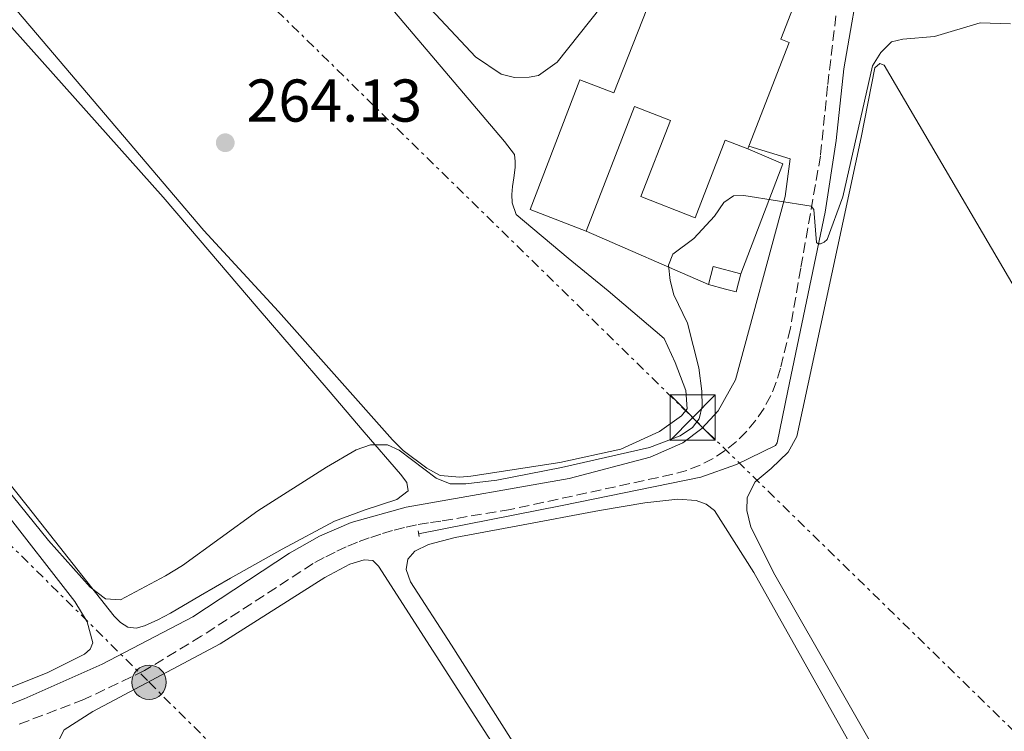
# Model space of a CAD drawing. Units: metres. Extents: x 622541 to 626034, y 4646217 to 4648589.
# Drawn here: x 624292 to 624455, y 4646505 to 4646623 of the extents above; entities that cross this region are included whole.
import ezdxf

# ---------------------------------------------------------------- set-up
doc = ezdxf.new("R2010")
doc.units = ezdxf.units.M
doc.header["$MEASUREMENT"] = 0
for name, pattern in [('DGN Style 2', [1.7399219301090239, 1.043953158065414, -0.6959687720436097]), ('DGN Style 3', [2.435890702152634, 1.739921930109024, -0.6959687720436097]), ('DGN Style 7', [3.4798438602180486, 1.565929737098122, -0.6959687720436097, 0.5219765790327072, -0.6959687720436097])]:
    doc.linetypes.add(name, pattern=pattern)
for name, color, linetype, lineweight in [('Acequia de obra', 4, 'Continuous', 0), ('Acequia sin especificar', 4, 'Continuous', 0), ('Borda', 1, 'Continuous', 13), ('Camino', 7, 'DGN Style 3', 0), ('Chamizo-cobertizo', 1, 'Continuous', 0), ('Cota de punto acotado terreno', 7, 'Continuous', 0), ('Curva de nivel intermedia', 30, 'Continuous', 0), ('Línea  de muro-pared o tapia', 1, 'Continuous', 13), ('Línea de asfalto', 7, 'Continuous', 13), ('Línea de cambio de uso (parcela vista)', 92, 'Continuous', 0), ('Línea eléctrica', 6, 'DGN Style 7', 0), ('Margen derecho', 7, 'Continuous', 0), ('Pontón-alcantarilla (pasos de agua)', 1, 'DGN Style 2', 0), ('Poste tendido eléctrico', 7, 'Continuous', 0), ('Punto acotado terreno (símbolo)', 7, 'Continuous', 0), ('Torre eléctrica', 7, 'Continuous', 0), ('Transformador', 7, 'Continuous', 0)]:
    doc.layers.add(name, color=color, linetype=linetype, lineweight=lineweight)
doc.styles.add('Style-Arial', font='arial.ttf')

# ---------------------------------------------------------------- blocks, each defined once
blk = doc.blocks.new('5PATER')
at = {"layer": 'Acequia de obra', "linetype": 'Continuous', "lineweight": 0}
h = blk.add_hatch(color=51, dxfattribs=at)
edge = h.paths.add_edge_path()
edge.add_ellipse((0, 0), major_axis=(-0.1095731443231308, -0.1110710700762829), ratio=0.9994222409660317, start_angle=0, end_angle=360)
blk = doc.blocks.new('5TME')
at = {"layer": 'Transformador', "color": 7, "linetype": 'Continuous', "lineweight": 0}
for p, q in [((-0.375, 0.375), (0.375, -0.375)), ((0.3723, 0.3776), (-0.3716, -0.3784))]:
    blk.add_line(p, q, dxfattribs=at)
at = {"layer": 'Transformador', "color": 7, "linetype": 'Continuous', "lineweight": 0, "flags": 128}
blk.add_lwpolyline([(-0.375, -0.375), (0.375, -0.375), (0.375, 0.375), (-0.375, 0.375), (-0.3716, -0.3784)], dxfattribs=at)
blk = doc.blocks.new('5PELE')
at = {"layer": 'Transformador', "linetype": 'Continuous', "lineweight": 0}
h = blk.add_hatch(color=9, dxfattribs=at)
edge = h.paths.add_edge_path()
edge.add_arc((-2.000000476837158e-05, 0), 0.2850000000000001, 0, 360)
at = {"layer": 'Transformador', "color": 252, "linetype": 'Continuous', "lineweight": 0}
blk.add_circle((-2.000000476837158e-05, 0), 0.2850000000000001, dxfattribs=at)

msp = doc.modelspace()

# ---------------------------------------------------------------- linework, layer by layer
at = {"layer": 'Acequia sin especificar', "color": 4, "linetype": 'Continuous', "lineweight": 0}
msp.add_polyline3d([(624357.7100000001, 4646537.880000001, 265.3000000000029), (624381.5300000003, 4646542.600000001, 265.3000000000029), (624404.5700000003, 4646547.27, 264.8699999999953), (624410.4600000001, 4646549.380000001, 265.3000000000029), (624416.9500000002, 4646552.539999999, 264.4400000000023), (624417.2300000006, 4646552.980000001, 264.8699999999953), (624418.9900000002, 4646561.630000001, 264.4400000000023), (624425.1500000004, 4646591.289999999, 264.4400000000023), (624426.9699999997, 4646603.189999999, 264.4400000000023), (624428.2800000003, 4646615.08, 264.4400000000023), (624431.29, 4646632.630000001, 263.570000000007), (624436.3899999997, 4646647.92, 263.1399999999995)], dxfattribs=at)
at = {"layer": 'Borda', "color": 23, "linetype": 'Continuous', "lineweight": 0, "elevation": 269.2599999999948, "flags": 128}
msp.add_lwpolyline([(624412.5099999999, 4646602.25), (624412.3200000003, 4646601.76)], dxfattribs=at)
at = {"layer": 'Borda', "color": 1, "linetype": 'Continuous', "lineweight": 13}
msp.add_polyline3d([(624423.5700000003, 4646634.84, 268.4799999999959), (624417.7999999998, 4646620, 269.1900000000023), (624419.2000000002, 4646619.460000001, 269.1900000000023), (624412.5099999999, 4646602.25, 269.2599999999948), (624412.3200000003, 4646601.76, 269.2599999999948), (624408.5899999999, 4646603.210000001, 269.1999999999971), (624403.5999999996, 4646590.359999999, 268.6300000000047), (624394.6100000005, 4646593.850000001, 268.6100000000006), (624399.5199999996, 4646606.5, 269.8999999999942), (624393.5599999997, 4646608.82, 269.8999999999942), (624385.5300000003, 4646588.109999999, 269.7200000000012), (624376.2400000002, 4646591.730000001, 268.3699999999953), (624384.4900000002, 4646613.230000001, 268.5599999999977), (624390.1100000005, 4646611.060000001, 270.1600000000035), (624397.25, 4646629.210000001, 269.7200000000012), (624402.9000000004, 4646626.99, 270.1000000000058), (624408.3300000001, 4646640.83, 269.9700000000012), (624422.5999999996, 4646635.220000001, 268.5800000000018)], close=True, dxfattribs=at)
at = {"layer": 'Borda', "color": 23, "linetype": 'Continuous', "lineweight": 0}
for points in [[(624385.5300000003, 4646588.109999999, 269.7200000000012), (624376.2400000002, 4646591.730000001, 268.3699999999953), (624384.4900000002, 4646613.230000001, 268.5599999999977), (624390.1100000005, 4646611.060000001, 270.1600000000035), (624397.25, 4646629.210000001, 269.7200000000012), (624402.9000000004, 4646626.99, 270.1000000000058), (624408.3300000001, 4646640.83, 269.9700000000012), (624422.5999999996, 4646635.220000001, 268.5800000000018), (624423.5700000003, 4646634.84, 268.4799999999959), (624417.7999999998, 4646620, 269.1900000000023), (624419.2000000002, 4646619.460000001, 269.1900000000023), (624412.5099999999, 4646602.25, 269.2599999999948)], [(624412.3200000003, 4646601.76, 269.2599999999948), (624408.5899999999, 4646603.210000001, 269.1999999999971), (624403.5999999996, 4646590.359999999, 268.6300000000047), (624394.6100000005, 4646593.850000001, 268.6100000000006), (624399.5199999996, 4646606.5, 269.8999999999942), (624393.5599999997, 4646608.82, 269.8999999999942), (624385.5300000003, 4646588.109999999, 269.7200000000012)]]:
    msp.add_polyline3d(points, dxfattribs=at)
at = {"layer": 'Camino', "color": 7, "linetype": 'DGN Style 3', "lineweight": 0}
msp.add_polyline3d([(624427.2500000006, 4646626.270000001, 264.6600000000035), (624425.5599999985, 4646612.219999999, 264.2299999999959), (624424.3999999985, 4646600.649999999, 264.2299999999959), (624421.1200000017, 4646581.980000001, 264.6600000000035), (624419.3999999984, 4646572.000000001, 265.0899999999965), (624417.7600000022, 4646565.38, 265.0899999999965), (624417.0699999994, 4646563.080000003, 265.2100000000063), (624416.1599999996, 4646560.86, 265.3099999999977), (624415.0300000008, 4646558.739999999, 265.3999999999942), (624413.6900000019, 4646556.75, 265.4700000000012), (624412.1599999988, 4646554.899999999, 265.5299999999989), (624410.4599999998, 4646553.219999999, 265.570000000007), (624408.589999999, 4646551.710000002, 265.6000000000059), (624406.5799999974, 4646550.4, 265.6000000000059), (624404.4499999996, 4646549.300000001, 265.5899999999965), (624402.2199999989, 4646548.410000001, 265.570000000007), (624399.9099999998, 4646547.760000003, 265.5299999999989), (624373.0000000005, 4646541.940000002, 265.9600000000065), (624361.4099999989, 4646540.010000004, 265.9600000000065), (624359.3900000005, 4646539.720000001, 265.9600000000065), (624357.3799999988, 4646539.36, 265.9600000000065), (624355.3899999994, 4646538.920000004, 265.9600000000065), (624353.4200000003, 4646538.420000002, 265.9600000000065), (624351.4600000001, 4646537.840000001, 265.9600000000065), (624349.5300000011, 4646537.199999999, 265.9600000000065), (624347.62, 4646536.489999998, 265.9600000000065), (624345.739999998, 4646535.710000004, 265.9600000000065), (624343.8799999983, 4646534.860000002, 265.9600000000065), (624342.0599999989, 4646533.949999999, 265.9600000000065), (624340.2699999985, 4646532.970000001, 265.9600000000065), (624321.6999999986, 4646520.890000002, 266.3899999999995), (624312.2999999997, 4646515.190000001, 266.3899999999995), (624302.2300000002, 4646510.390000001, 266.3899999999995), (624291.1099999979, 4646506.13, 266.8300000000018)], dxfattribs=at)
at = {"layer": 'Chamizo-cobertizo', "color": 1, "linetype": 'Continuous', "lineweight": 0, "elevation": 267.2799999999988, "flags": 128}
msp.add_lwpolyline([(624411.1799999997, 4646581.039999999), (624410.3899999997, 4646578.039999999), (624408.6200000001, 4646578.5), (624405.8099999997, 4646579.25), (624406.5999999996, 4646582.25), (624411.1799999997, 4646581.039999999)], close=True, dxfattribs=at)
for points in [[(624411.1799999997, 4646581.039999999), (624406.5999999996, 4646582.25), (624405.8099999997, 4646579.25)], [(624405.8099999997, 4646579.25), (624408.6200000001, 4646578.5), (624410.3899999997, 4646578.039999999), (624411.1799999997, 4646581.039999999)]]:
    msp.add_lwpolyline(points, dxfattribs=at)
at = {"layer": 'Curva de nivel intermedia', "color": 30, "linetype": 'Continuous', "lineweight": 0, "elevation": 265.0000000000001, "flags": 128}
msp.add_lwpolyline([(624248.2700000008, 4646596.3), (624296.3800000007, 4646536.75), (624303.2600000006, 4646529.039999999), (624305.7800000019, 4646527.099999999), (624308.3099999998, 4646526.929999999), (624315.7799999998, 4646530.920000001), (624318.5899999995, 4646532.63), (624331.0799999996, 4646541.720000001), (624342.4500000001, 4646548.960000001), (624347.3899999998, 4646551.83), (624349.7500000001, 4646552.669999999), (624352.5900000011, 4646552.669999999), (624354.510000001, 4646551.75), (624360.6399999999, 4646547.099999999), (624362.9800000002, 4646546.199999998), (624365.5700000008, 4646546.199999998), (624370.7300000017, 4646546.800000002), (624381.4500000017, 4646548.909999999), (624396.0499999997, 4646552.230000001), (624401.1300000002, 4646554.130000001), (624403.1799999999, 4646555.539999999), (624404.2800000019, 4646556.980000001), (624404.7800000003, 4646559.079999999), (624404.6900000009, 4646561.58), (624404.2200000016, 4646565.409999999), (624402.3100000004, 4646572.859999999), (624400.0799999997, 4646577.529999998), (624399.4699999995, 4646579.949999999), (624399.2100000002, 4646582.499999999), (624399.9099999998, 4646584.319999999), (624403.360000001, 4646586.909999999), (624406.820000001, 4646590.619999997), (624408.3400000009, 4646592.890000001), (624409.9900000005, 4646593.970000001), (624411.6700000013, 4646594.06), (624422.8600000007, 4646592.279999998), (624423.2699999998, 4646591.710000001), (624423.7100000001, 4646586.239999999), (624424.0300000019, 4646586), (624424.4100000019, 4646586.039999999), (624424.9900000008, 4646586.279999999), (624425.5000000005, 4646586.710000001), (624428.0900000011, 4646593.81), (624433.0300000008, 4646615.56), (624434.3899999997, 4646617.789999999), (624436.1500000011, 4646619.57), (624438.0300000008, 4646619.999999999), (624443.3100000003, 4646620.429999998), (624450.900000001, 4646622.699999999), (624455.9000000011, 4646622.509999999)], dxfattribs=at)
at = {"layer": 'Línea  de muro-pared o tapia', "color": 1, "linetype": 'Continuous', "lineweight": 13, "extrusion": (0.2500929598384208, -0.1057297630484842, 0.9624316747930575), "elevation": -334863.8334443398, "flags": 128}
msp.add_lwpolyline([(4522994.090560462, 1187934.932439457), (4522994.080363482, 1187928.340019869), (4522974.562052995, 1187927.640265835)], dxfattribs=at)
at = {"layer": 'Línea  de muro-pared o tapia', "color": 1, "linetype": 'Continuous', "lineweight": 13, "extrusion": (0.1004233809202356, -0.0438733311097613, 0.9939769994229658), "elevation": -140890.2972841524, "flags": 128}
msp.add_lwpolyline([(4507938.394337228, 1280321.354395995), (4507938.394337228, 1280343.619426873)], dxfattribs=at)
at = {"layer": 'Línea de asfalto', "color": 7, "linetype": 'Continuous', "lineweight": 13, "extrusion": (-0.7150080862917484, -0.6932667062419244, 0.09024805013896366), "elevation": -3667848.753578862, "flags": 128}
msp.add_lwpolyline([(-2901416.407470969, 332635.1663035753), (-2901222.114475449, 332635.6482703281), (-2901163.085773992, 332636.4214253271)], dxfattribs=at)
at = {"layer": 'Línea de cambio de uso (parcela vista)', "color": 92, "linetype": 'Continuous', "lineweight": 0}
for points in [[(624093.3700000001, 4646769.390000001, 265.9100000000035), (624112.3499999996, 4646748.180000001, 266), (624131.3200000003, 4646726.960000001, 266.1000000000058), (624157.5499999998, 4646697.369999999, 265.8899999999995), (624183.6100000005, 4646667.630000001, 265.4600000000065), (624203.5099999999, 4646644.66, 265.2200000000012), (624223.2300000006, 4646621.550000001, 265.0099999999948), (624249.7599999999, 4646589.77, 264.929999999993), (624276.0899999999, 4646557.810000001, 265.0099999999948), (624288.5199999996, 4646542.369999999, 265.1100000000006), (624300.7300000006, 4646526.640000001, 265.1999999999971), (624302.79, 4646523.300000001, 265.1699999999983), (624303.6799999997, 4646519.789999999, 265.1399999999995), (624303.2599999999, 4646518.76, 265.1399999999995), (624302.3300000001, 4646517.930000001, 265.1399999999995), (624296.2400000002, 4646514.84, 265.1399999999995), (624290.04, 4646512.369999999, 265.1399999999995), (624277.2000000002, 4646507.470000001, 265.2799999999988), (624266.8200000003, 4646503.449999999, 265.4199999999983)], [(624264.3200000003, 4646656.25, 264.6699999999983), (624322.0899999999, 4646588.220000001, 264.4799999999959), (624334.4900000002, 4646574.779999999, 264.0200000000041), (624353.4100000003, 4646553.460000001, 264.4499999999971), (624355.1699999999, 4646551.720000001, 264.3500000000058), (624359.0899999999, 4646548.77, 264.0200000000041), (624361.2999999998, 4646547.57, 264.0200000000041), (624364.5499999998, 4646547.279999999, 264.0200000000041), (624366.3899999997, 4646547.460000001, 264.0200000000041), (624381.1500000004, 4646549.699999999, 264.0200000000041), (624391.29, 4646551.92, 264.0200000000041), (624397.6900000004, 4646554.880000001, 264.0200000000041), (624401.3600000005, 4646557.480000001, 264.0200000000041), (624402.2999999998, 4646558.65, 264.0200000000041), (624402.04, 4646561.689999999, 264), (624400.2699999996, 4646566.32, 264.4400000000023), (624398.4800000006, 4646570.289999999, 264), (624389.1600000003, 4646578.210000001, 264), (624382.5599999997, 4646583.640000001, 264.2200000000012), (624373.9400000004, 4646590.91, 264.2200000000012), (624373.2699999996, 4646592.82, 264.2200000000012), (624373.2000000002, 4646594.189999999, 264.2200000000012), (624373.29, 4646595.52, 264), (624373.5599999997, 4646596.949999999, 264), (624373.7699999996, 4646598.710000001, 264), (624373.7800000003, 4646599.66, 264), (624373.6699999999, 4646600.84, 264.2200000000012), (624371.9699999997, 4646603.029999999, 264), (624340.1399999997, 4646640.600000001, 264)], [(624271.9600000001, 4646642.439999999, 265.2700000000041), (624315.3799999999, 4646593.76, 264.5599999999977), (624319.5499999998, 4646588.850000001, 264.6199999999953), (624331.1200000001, 4646575.300000001, 264.5200000000041), (624342.7199999997, 4646561.77, 264.2400000000052), (624348.7300000006, 4646554.77, 264.1399999999995), (624354.75, 4646547.76, 264.0500000000029), (624355.7699999996, 4646546.4, 264.0399999999936), (624356.0300000003, 4646545.01, 264.0500000000029), (624354.1100000005, 4646543.600000001, 264.1100000000006), (624348.8799999999, 4646541.880000001, 264.1399999999995), (624343.8099999997, 4646540.01, 264.179999999993), (624335.1299999999, 4646535.359999999, 264.3699999999953), (624326.5300000003, 4646530.539999999, 264.5), (624321.5599999997, 4646527.640000001, 264.5), (624316.5999999996, 4646524.720000001, 264.5), (624314.4600000001, 4646523.600000001, 264.5), (624312.25, 4646522.609999999, 264.5), (624310.8799999999, 4646522.230000001, 264.5), (624309.5, 4646522.41, 264.5), (624308.2800000003, 4646523.180000001, 264.5), (624307.2599999999, 4646524.210000001, 264.5), (624292.8300000001, 4646542.52, 264.6100000000006), (624278.3300000001, 4646560.689999999, 264.75)], [(624359.7400000002, 4646624.970000001, 263.1499999999942), (624367.1699999999, 4646617.050000001, 263.1499999999942), (624371.4500000002, 4646614.189999999, 263.1499999999942), (624373.6500000004, 4646613.65, 263.1499999999942), (624376.0899999999, 4646613.680000001, 263.1499999999942), (624377.6299999999, 4646613.949999999, 263.1499999999942), (624380.7199999997, 4646616.15, 263.1499999999942), (624391.6900000004, 4646630, 262.7200000000012)], [(624450.0700000003, 4646472.930000001, 265.0500000000029), (624416.8300000001, 4646531.07, 265.4900000000052), (624412.8300000001, 4646538.970000001, 265.4900000000052), (624412.2000000002, 4646541.75, 265.4900000000052), (624412.2599999999, 4646543.930000001, 265.0500000000029), (624413.5700000003, 4646546.529999999, 265.0500000000029), (624416.2300000006, 4646548.699999999, 265.0500000000029), (624419.0199999996, 4646551.42, 265.0500000000029), (624420.4900000002, 4646554.029999999, 265.0500000000029), (624431.1600000003, 4646603.65, 265.4900000000052), (624433.3799999999, 4646615.220000001, 265.0500000000029), (624434.25, 4646615.930000001, 265.0500000000029), (624434.9600000001, 4646615.689999999, 265.0500000000029), (624462.3099999997, 4646569, 265.4900000000052), (624489.3099999997, 4646521.24, 265.0500000000029), (624491.8600000005, 4646512.619999999, 265.0500000000029), (624499.8499999996, 4646490.51, 265.4900000000052)], [(624401.3099999997, 4646459.310000001, 265.9199999999983), (624363.1900000004, 4646519.42, 265.9199999999983), (624356.3799999999, 4646529.890000001, 265.4900000000052), (624355.6500000004, 4646531.980000001, 265.4900000000052), (624355.9400000004, 4646533.65, 265.4900000000052), (624357.1100000005, 4646534.99, 265.4900000000052), (624359.3600000005, 4646536.100000001, 265.4900000000052), (624363.8099999997, 4646537.300000001, 265.9199999999983), (624374.1900000004, 4646539.199999999, 265.9199999999983), (624387.7199999997, 4646541.75, 265.9199999999983), (624395.2699999996, 4646543.050000001, 265.4900000000052), (624400.7199999997, 4646543.609999999, 265.4900000000052), (624403.7599999999, 4646543.41, 265.9199999999983), (624405.4100000003, 4646542.810000001, 265.9199999999983), (624406.8200000003, 4646541.75, 265.9199999999983), (624413.3300000001, 4646531.470000001, 265.9199999999983), (624452.4000000004, 4646461.84, 265.4900000000052)], [(624300.4600000001, 4646492.609999999, 266.9199999999983), (624297.5599999997, 4646501.49, 266.9199999999983), (624297.9299999997, 4646503.42, 266.9199999999983), (624298.9299999997, 4646505.359999999, 266.9199999999983), (624303.7000000002, 4646508.390000001, 266.0599999999977), (624324.8399999999, 4646519.609999999, 266.4900000000052), (624342.2100000001, 4646530.619999999, 266.0599999999977), (624346.3499999996, 4646532.850000001, 266.0599999999977), (624348.7300000006, 4646533.560000001, 266.0599999999977), (624350.1200000001, 4646533.460000001, 266.0599999999977), (624351.1100000005, 4646532.539999999, 266.0599999999977), (624378.3099999997, 4646490.210000001, 266.4900000000052), (624427.6399999997, 4646412.4, 266.0599999999977), (624443.04, 4646386.800000001, 266.4900000000052), (624445.0800000001, 4646383.109999999, 266.3500000000058)]]:
    msp.add_polyline3d(points, dxfattribs=at)
at = {"layer": 'Línea eléctrica', "color": 6, "linetype": 'DGN Style 7', "lineweight": 0}
for points in [[(623588.4999999994, 4647235.149999999, 269.8999999999942), (623723.5500000013, 4647098.489999998, 268.9600000000065), (623882.2399999979, 4646941.300000002, 266.1199999999953), (624024.4100000011, 4646800.179999999, 264.1999999999971), (624170.7199999993, 4646654.199999999, 265.929999999993), (624313.04, 4646513.250000001, 266.25), (624487.9699999997, 4646338.73, 265.7799999999988), (624574.5200000004, 4646252.63, 265.9600000000065)], [(623786.4100000013, 4647167.28, 267.3699999999953), (623786.4151261324, 4647167.274925349, 267.3699000000051), (623880.0100000016, 4647074.620000001, 264.8300000000018), (623964.9400000018, 4646989.680000001, 262.2599999999948), (624083.7500000007, 4646872.399999999, 262.9499999999971), (624198.5699999997, 4646758.550000001, 264.5099999999948), (624272.1000000006, 4646685.580000001, 264.3600000000006), (624403.1900000017, 4646557.170000002, 264.6300000000047), (624528.5599999984, 4646434.769999999, 264.3099999999977), (624626.8099999981, 4646338.75, 264.5500000000029), (624709.1700000021, 4646254.989999999, 264.7599999999948)]]:
    msp.add_polyline3d(points, dxfattribs=at)
at = {"layer": 'Margen derecho', "color": 7, "linetype": 'Continuous', "lineweight": 0}
msp.add_polyline3d([(624224.7399999987, 4646485.160000003, 266.5000000000001), (624234.6299999994, 4646487.210000002, 267.8000000000029), (624238.78, 4646488.77, 267.8000000000029), (624248.8599999985, 4646493.49, 267.3600000000006), (624261.2300000002, 4646497.780000002, 267.7899999999937), (624264.7899999986, 4646499.270000001, 267.6900000000024), (624279.1599999988, 4646505.320000002, 267.3800000000046), (624292.3399999995, 4646510.52, 267.3300000000017), (624305.27, 4646516.260000002, 267.320000000007), (624312.7899999992, 4646520.2, 267.2899999999936), (624320.3099999983, 4646524.13, 267.2500000000001), (624336.3500000002, 4646534.690000001, 266.1699999999983), (624341.3099999978, 4646537.489999999, 266.2200000000012), (624346.5399999982, 4646539.760000003, 266.1900000000023), (624355.6700000011, 4646542.330000003, 265.9499999999972), (624382.719999999, 4646547.059999999, 265.7400000000054), (624396.149999998, 4646550.63, 265.2200000000012), (624401.5799999973, 4646553.010000003, 265.0099999999948), (624404.7399999979, 4646555.38, 264.9199999999984), (624407.3999999977, 4646558.300000002, 264.8699999999954), (624410.2899999977, 4646563.469999999, 264.8699999999954), (624418.5500000013, 4646593.870000003, 264.8699999999954), (624419.3700000015, 4646600.130000001, 264.6499999999941), (624412.5100000018, 4646602.250000002, 264.6499999999941)], dxfattribs=at)
at = {"layer": 'Pontón-alcantarilla (pasos de agua)', "color": 1, "linetype": 'DGN Style 2', "lineweight": 0, "elevation": 265.3000000000029, "flags": 128}
msp.add_lwpolyline([(624357.6500000004, 4646538.390000001), (624357.8499999996, 4646537.42)], dxfattribs=at)

# ---------------------------------------------------------------- block references
at = {"layer": 'Poste tendido eléctrico', "color": 7, "linetype": 'Continuous', "lineweight": 0, "xscale": 10, "yscale": 10, "zscale": 10}
msp.add_blockref('5PELE', (624313.04, 4646513.250000001, 266.25), dxfattribs=at)
at = {"layer": 'Punto acotado terreno (símbolo)', "color": 7, "linetype": 'Continuous', "lineweight": 0, "xscale": 10, "yscale": 10, "zscale": 10}
msp.add_blockref('5PATER', (624325.6700000005, 4646602.800000002, 264.1300000000047), dxfattribs=at)
at = {"layer": 'Torre eléctrica', "color": 7, "linetype": 'Continuous', "lineweight": 0, "xscale": 10, "yscale": 10, "zscale": 10}
msp.add_blockref('5TME', (624403.1900000017, 4646557.179999999, 264.6300000000047), dxfattribs=at)

# ---------------------------------------------------------------- texts
at = {"layer": 'Cota de punto acotado terreno', "color": 7, "linetype": 'Continuous', "lineweight": 0, "style": 'Style-Arial'}
msp.add_text('264.13', height=7.000000000000002, dxfattribs=at).set_placement((624329.1700000013, 4646606.300000002, 264.1300000000047))

doc.saveas('drawing.dxf')
